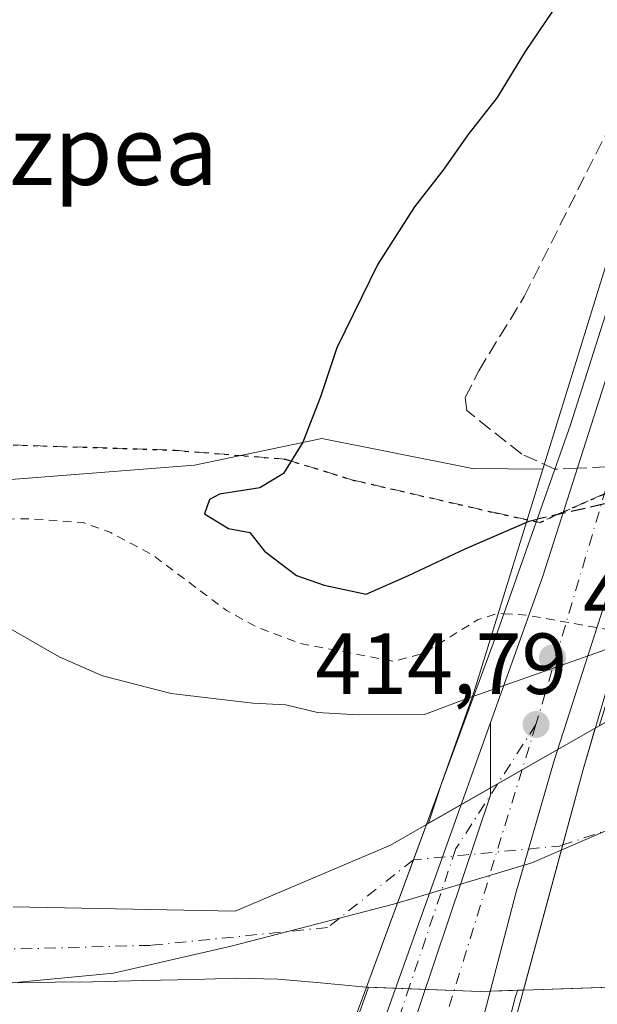
# Model space of a CAD drawing. Units: metres. Extents: x 603898 to 607346, y 4738468 to 4740834.
# Drawn here: x 605997 to 606063, y 4739537 to 4739651 of the extents above; entities that cross this region are included whole.
import ezdxf
from ezdxf.enums import TextEntityAlignment as Align

# ---------------------------------------------------------------- set-up
doc = ezdxf.new("R2010")
doc.units = ezdxf.units.M
doc.header["$MEASUREMENT"] = 0
for name, pattern in [('DGN Style 2', [1.6480167562047852, 0.988810053722871, -0.6592067024819142]), ('DGN Style 3', [2.307223458686699, 1.648016756204785, -0.6592067024819142]), ('DGN Style 4', [2.6384748266838614, 1.318413404963828, -0.6592067024819142, 0.001648016756204785, -0.6592067024819142]), ('DGN Style 5', [1.1536117293433497, 0.4944050268614355, -0.6592067024819142])]:
    doc.linetypes.add(name, pattern=pattern)
for name, color, linetype, lineweight in [('Arbolado forestal CxS', 92, 'Continuous', 0), ('Carretera de calzada única Cxs', 7, 'Continuous', 13), ('Carretera de calzada única eje', 7, 'DGN Style 4', 0), ('Corriente natural Cxs', 4, 'Continuous', 13), ('Corriente natural eje', 4, 'DGN Style 4', 0), ('Corriente natural eje oculto', 9, 'DGN Style 4', 0), ('Corriente natural oculto Cxs', 9, 'Continuous', 13), ('Cultivos herbáceos CxS', 92, 'Continuous', 0), ('Cultivos leñosos CxS', 92, 'Continuous', 0), ('Curva de nivel auxiliar', 30, 'DGN Style 2', 0), ('Curva de nivel maestra', 30, 'Continuous', 30), ('Curva de nivel maestra oculto', 30, 'DGN Style 3', 30), ('Curva de nivel normal', 30, 'Continuous', 0), ('Entidad de ámbito territorial', 7, 'Continuous', 0), ('Entidad de ámbito territorial CxS', 92, 'Continuous', 0), ('Municipio', 91, 'Continuous', 13), ('Municipio CxS', 4, 'Continuous', 0), ('Núcleo urbano CxS', 7, 'Continuous', 0), ('Puente Cxs', 1, 'Continuous', 13), ('Punto de cota en terreno', 7, 'Continuous', 0), ('Ruta', 7, 'DGN Style 5', 30), ('Rótulo de punto de cota en construcción', 7, 'Continuous', 0), ('Senda', 7, 'DGN Style 3', 0), ('Senda no paivmentada conexión', 7, 'DGN Style 3', 0), ('Senda oculto', 9, 'DGN Style 4', 0), ('Senda pavimentada', 7, 'DGN Style 3', 0), ('Senda pavimentada conexión', 30, 'DGN Style 3', 0), ('Senda pavimentada oculta', 9, 'DGN Style 3', 0), ('Suelo desnudo CxS', 253, 'Continuous', 0), ('Texto cartográfico', 7, 'Continuous', 0)]:
    doc.layers.add(name, color=color, linetype=linetype, lineweight=lineweight)
doc.styles.add('Style-Arial', font='txt')

# ---------------------------------------------------------------- blocks, each defined once
blk = doc.blocks.new('*U17')
at = {"layer": 'Arbolado forestal CxS', "color": 92, "linetype": 'Continuous', "lineweight": 0}
blk.add_polyline3d([(606051.2222999996, 4739526.830499999, 396.8398000000016), (606054.0179000003, 4739537.515100001, 394.1484000000055), (606054.1469000002, 4739537.9329, 394.1100000000006), (606054.2444000002, 4739538.248600001, 394.0795000000071), (606054.9374000002, 4739538.2722, 394.051999999996), (606060.4351000005, 4739538.459600001, 393.7768999999971), (606068.5532999998, 4739538.736400001, 393.6306999999942), (606072.9983000001, 4739539.583100001, 393.652700000006), (606077.8668000001, 4739541.6997, 393.3845000000001), (606084.2166999998, 4739540.2181, 394.1575000000012), (606096.4801000003, 4739536.8201, 394.4847000000009), (606100.9401000004, 4739534.720100001, 394.453800000003)], dxfattribs=at)
blk = doc.blocks.new('*U24')
at = {"layer": 'Suelo desnudo CxS', "color": 253, "linetype": 'Continuous', "lineweight": 0}
for points in [[(605995.8641999997, 4739547.8903, 393.5267000000022), (606021.5817, 4739547.414100001, 393.5798999999971), (606039.5204999996, 4739555.0341, 393.9122999999963), (606043.6848999998, 4739557.414000001, 393.8919000000024), (606043.9530999997, 4739557.567299999, 393.8845000000001), (606063.2281999999, 4739568.5825, 395.022299999997), (606063.7017999999, 4739568.8531, 395.050900000002), (606066.5280999999, 4739570.468400001, 395.2966000000015), (606069.8000999996, 4739572.2601, 395.4167000000016), (606077.0401, 4739576.2301, 395.7641000000003), (606082.3602, 4739579.3301, 395.4317000000011), (606087.6001000004, 4739582.590100001, 395.2010000000009), (606092.9501, 4739586.110099999, 395.3172999999952), (606098.0900999998, 4739589.940099999, 395.4253000000026), (606103.6901000004, 4739594.7501, 395.6263000000035), (606108.9200999998, 4739599.940099999, 395.9355999999971), (606113.9801000003, 4739605.360099999, 395.6126999999979), (606118.9700999996, 4739610.850099999, 395.3156000000017), (606123.7200999996, 4739616.2601, 394.6922999999952), (606128.4901000002, 4739621.6501, 395.4109000000026), (606134.3601000002, 4739627.720100001, 395.2416999999987)], [(606100.9401000004, 4739534.720100001, 394.453800000003), (606096.4801000003, 4739536.8201, 394.4847000000009), (606084.2166999998, 4739540.2181, 394.1575000000012), (606077.8668000001, 4739541.6997, 393.3845000000001), (606072.9983000001, 4739539.583100001, 393.652700000006), (606068.5532999998, 4739538.736400001, 393.6306999999942), (606060.4351000005, 4739538.459600001, 393.7768999999971), (606054.9374000002, 4739538.2722, 394.051999999996), (606054.2444000002, 4739538.248600001, 394.0795000000071), (606049.9265999999, 4739538.101399999, 394.0445000000037), (606037.0025000004, 4739538.602800001, 393.5619000000006), (606036.7533999998, 4739538.612500001, 393.5650000000023), (606036.3000999996, 4739538.630100001, 393.5706000000064), (606031.4401000004, 4739539.090100001, 393.5969000000041), (606026.5201000003, 4739539.550100001, 393.5360999999975), (606021.6700999998, 4739539.6601, 393.4569999999949), (606016.8101000005, 4739539.4901, 393.4861999999994), (606010.9600999998, 4739539.360099999, 393.6052999999956), (606005.1001000004, 4739539.2301, 393.6009999999951), (606000.7401000002, 4739539.1801, 393.6818000000058), (605996.3800999997, 4739539.110099999, 393.6845999999932)]]:
    blk.add_polyline3d(points, dxfattribs=at)
blk = doc.blocks.new('5PATER')
at = {"layer": 'Cultivos leñosos CxS', "linetype": 'Continuous', "lineweight": 0}
h = blk.add_hatch(color=51, dxfattribs=at)
edge = h.paths.add_edge_path()
edge.add_ellipse((0, 0), major_axis=(-0.1095731443231308, -0.1110710700762829), ratio=0.9994222409660322, start_angle=0, end_angle=360)

msp = doc.modelspace()

# ---------------------------------------------------------------- linework, layer by layer
at = {"layer": 'Arbolado forestal CxS', "color": 92, "linetype": 'Continuous', "lineweight": 0}
for points in [[(605684.4704, 4739631.2193, 397.7293999999966), (605718.7901, 4739627.9279, 397.9042999999947), (605760.5658999998, 4739625.3683, 398.2335000000021), (605787.2437000005, 4739619.0529, 397.3926999999967), (605807.6167000001, 4739620.171900001, 397.4643999999971), (605830.3256999999, 4739619.454500001, 398.0782999999938), (605865.4085999997, 4739612.178099999, 398.5709000000061), (605865.6533000004, 4739612.1271, 398.5647999999928), (605902.2408999996, 4739609.284700001, 398.8536000000022), (605923.9023000002, 4739609.679300001, 399.0957999999956), (605941.8071999997, 4739608.564300001, 399.2048000000068), (605964.4260999998, 4739602.3817, 399.3695000000007), (605989.6848999998, 4739596.913699999, 399.3598000000056), (606016.8727000002, 4739598.998299999, 400.2290999999968), (606031.6098999997, 4739602.107100001, 400.622000000003), (606047.8778999997, 4739598.8599, 402.0347000000039), (606049.1557, 4739598.604900001, 401.9777000000031), (606049.1577000003, 4739598.6119, 401.9790999999968), (606057.1469999999, 4739598.5463, 401.8044999999984), (606057.1643000003, 4739598.5461, 401.803899999999)], [(605989.6848999998, 4739596.913699999, 399.3598000000056), (606016.8727000002, 4739598.998299999, 400.2290999999968), (606031.6098999997, 4739602.107100001, 400.622000000003), (606047.8778999997, 4739598.8599, 402.0347000000039), (606049.1557, 4739598.604900001, 401.9777000000031), (606049.1577000003, 4739598.6119, 401.9790999999968), (606057.1469999999, 4739598.5463, 401.8044999999984), (606057.1643000003, 4739598.5461, 401.803899999999), (606049.1870999997, 4739572.7119, 396.0614999999962), (606045.5811999999, 4739562.6176, 394.3824000000022), (606045.6063999999, 4739562.626, 394.3821999999927), (606043.9530999997, 4739557.567299999, 393.8845000000001), (606043.6848999998, 4739557.414000001, 393.8919000000024), (606039.5204999996, 4739555.0341, 393.9122999999963), (606021.5817, 4739547.414100001, 393.5798999999971), (605995.8641999997, 4739547.8903, 393.5267000000022)], [(606057.1643000003, 4739598.5461, 401.803899999999), (606049.1870999997, 4739572.7119, 396.0614999999962), (606045.5811999999, 4739562.6176, 394.3824000000022), (606045.6063999999, 4739562.626, 394.3821999999927), (606043.9530999997, 4739557.567299999, 393.8845000000001)], [(605995.8641999997, 4739547.8903, 393.5267000000022), (606021.5817, 4739547.414100001, 393.5798999999971), (606039.5204999996, 4739555.0341, 393.9122999999963), (606043.6848999998, 4739557.414000001, 393.8919000000024), (606043.9530999997, 4739557.567299999, 393.8845000000001)], [(606100.9401000004, 4739534.720100001, 394.453800000003), (606096.4801000003, 4739536.8201, 394.4847000000009), (606084.2166999998, 4739540.2181, 394.1575000000012), (606077.8668000001, 4739541.6997, 393.3845000000001), (606072.9983000001, 4739539.583100001, 393.652700000006), (606068.5532999998, 4739538.736400001, 393.6306999999942), (606060.4351000005, 4739538.459600001, 393.7768999999971), (606054.9374000002, 4739538.2722, 394.051999999996), (606054.2444000002, 4739538.248600001, 394.0795000000071)], [(605996.3800999997, 4739539.110099999, 393.6845999999932), (606000.7401000002, 4739539.1801, 393.6818000000058), (606005.1001000004, 4739539.2301, 393.6009999999951), (606010.9600999998, 4739539.360099999, 393.6052999999956), (606016.8101000005, 4739539.4901, 393.4861999999994), (606021.6700999998, 4739539.6601, 393.4569999999949), (606026.5201000003, 4739539.550100001, 393.5360999999975), (606031.4401000004, 4739539.090100001, 393.5969000000041), (606036.3000999996, 4739538.630100001, 393.5706000000064), (606036.7533999998, 4739538.612500001, 393.5650000000023), (606037.0025000004, 4739538.602800001, 393.5619000000006), (606036.7632999998, 4739537.9331, 393.570000000007), (606030.2799000005, 4739519.783100001, 398.023000000001), (606026.8057000004, 4739510.353499999, 401.7308000000049), (606026.5056999996, 4739509.6295, 402.1074999999983), (606025.7925000006, 4739509.451900001, 402.3175000000047), (606024.5680999998, 4739507.2445, 403.4673000000039), (606024.5270999996, 4739507.181100001, 403.4887000000017), (606024.3671000004, 4739507.191099999, 403.5142999999953), (606001.4294999996, 4739511.5493, 404.8592999999965), (605992.1725000005, 4739507.592300001, 405.8583000000072)], [(605996.3800999997, 4739539.110099999, 393.6845999999932), (606000.7401000002, 4739539.1801, 393.6818000000058), (606005.1001000004, 4739539.2301, 393.6009999999951), (606010.9600999998, 4739539.360099999, 393.6052999999956), (606016.8101000005, 4739539.4901, 393.4861999999994), (606021.6700999998, 4739539.6601, 393.4569999999949), (606026.5201000003, 4739539.550100001, 393.5360999999975), (606031.4401000004, 4739539.090100001, 393.5969000000041), (606036.3000999996, 4739538.630100001, 393.5706000000064), (606036.7533999998, 4739538.612500001, 393.5650000000023), (606037.0025000004, 4739538.602800001, 393.5619000000006)], [(606037.0025000004, 4739538.602800001, 393.5619000000006), (606036.7632999998, 4739537.9331, 393.570000000007), (606030.2799000005, 4739519.783100001, 398.023000000001), (606026.8057000004, 4739510.353499999, 401.7308000000049), (606026.5056999996, 4739509.6295, 402.1074999999983), (606025.7925000006, 4739509.451900001, 402.3175000000047), (606024.5680999998, 4739507.2445, 403.4673000000039), (606024.5270999996, 4739507.181100001, 403.4887000000017)], [(606054.2444000002, 4739538.248600001, 394.0795000000071), (606054.1469000002, 4739537.9329, 394.1100000000006), (606054.0179000003, 4739537.515100001, 394.1484000000055), (606051.2222999996, 4739526.830499999, 396.8398000000016), (606051.1321, 4739526.520300001, 396.9498000000021), (606050.3475000003, 4739523.4901, 397.9927000000025), (606045.8519000001, 4739505.305500001, 401.7482000000018)]]:
    msp.add_polyline3d(points, dxfattribs=at)
at = {"layer": 'Carretera de calzada única Cxs', "color": 7, "linetype": 'Continuous', "lineweight": 13, "extrusion": (-0.8752460685664466, 0.3331085325310401, 0.3506893568587396), "elevation": 1048488.406078662, "flags": 128}
msp.add_lwpolyline([(-4645176.727294696, -392198.5681165914), (-4645168.882636193, -392190.1187103893), (-4645108.023981105, -392183.2095204829)], dxfattribs=at)
msp.add_lwpolyline([(-4645176.727294696, -392198.5681165914), (-4645168.882636193, -392190.1187103893), (-4645108.023981105, -392183.2095204829)], dxfattribs=at)
at = {"layer": 'Carretera de calzada única Cxs', "color": 7, "linetype": 'Continuous', "lineweight": 13}
for points in [[(606031.7115000002, 4739503.0913, 417.3475000000035), (606051.0943, 4739560.831700001, 410.8770999999979), (606051.1152999997, 4739569.217300001, 402.9643000000069), (606053.2301000003, 4739575.140100001, 403.1242000000057), (606057.1601, 4739586.1601, 404.1646000000038), (606071.1700999998, 4739629.920100001, 406.7648000000045), (606083.9200999998, 4739670.4101, 410.0212000000029), (606084.9200999998, 4739674.4101, 409.6465000000026), (606085.6700999998, 4739676.770099999, 409.8322999999946), (606090.3501000004, 4739690.6801, 410.1242999999959), (606097.0800999999, 4739688.590100001, 410.4302000000025), (606089.9200999998, 4739666.9901, 410.8190999999933), (606077.0701000001, 4739625.9001, 405.5270000000019), (606065.3501000004, 4739586.1801, 408.4484999999986), (606058.4600999998, 4739564.8201, 407.9100999999937), (606054.0500999996, 4739549.4901, 414.7084999999934), (606047.4401000004, 4739524.2301, 416.688599999994)], [(606051.1152999997, 4739569.217300001, 402.9643000000069), (606053.2301000003, 4739575.140100001, 403.1242000000057), (606057.1601, 4739586.1601, 404.1646000000038), (606071.1700999998, 4739629.920100001, 406.7648000000045), (606083.9200999998, 4739670.4101, 410.0212000000029), (606084.9200999998, 4739674.4101, 409.6465000000026), (606085.6700999998, 4739676.770099999, 409.8322999999946), (606090.3501000004, 4739690.6801, 410.1242999999959)], [(606097.0800999999, 4739688.590100001, 410.4302000000025), (606089.9200999998, 4739666.9901, 410.8190999999933), (606077.0701000001, 4739625.9001, 405.5270000000019), (606065.3501000004, 4739586.1801, 408.4484999999986), (606058.4600999998, 4739564.8201, 407.9100999999937), (606054.0500999996, 4739549.4901, 414.7084999999934), (606047.4401000004, 4739524.2301, 416.688599999994), (606041.4401000004, 4739499.960100001, 417.2520999999979), (606041.4329000004, 4739499.9276, 417.25)], [(606027.5981999999, 4739504.430000001, 416.4744999999967), (606029.6001000004, 4739509.2601, 415.5561000000016), (606033.1001000004, 4739518.7601, 415.9312999999966), (606051.1152999997, 4739569.217300001, 402.9643000000069)]]:
    msp.add_polyline3d(points, dxfattribs=at)
msp.add_polyline3d([(606030.1787, 4739498.8895, 417.5019000000029), (606028.8701, 4739496.0701, 417.6153000000049), (606024.7801000001, 4739497.630100001, 417.9663), (606025.8470999999, 4739500.204600001, 416.3953000000038), (606027.5982999997, 4739504.4299, 416.4744999999967), (606029.6001000004, 4739509.2601, 415.5561000000016), (606033.1001000004, 4739518.7601, 415.9312999999966), (606051.1152999997, 4739569.217300001, 402.9643000000069), (606051.0943, 4739560.831700001, 410.8770999999979), (606031.7115000002, 4739503.0913, 417.3475000000035), (606030.6201, 4739499.840100001, 417.4633999999933)], close=True, dxfattribs=at)
at = {"layer": 'Carretera de calzada única eje', "color": 7, "linetype": 'DGN Style 4', "lineweight": 0}
for points in [[(606093.7090999996, 4739689.6369, 410.5718000000052), (606086.6401000004, 4739668.3301, 411.2881000000052), (606079.2714999998, 4739645.045499999, 412.1552999999985), (606073.6401000004, 4739627.2501, 405.5734999999986), (606065.2257000003, 4739598.874100001, 414.3248000000021), (606056.3701, 4739569.0101, 407.3083999999944), (606042.6901000004, 4739524.4901, 416.7534000000014), (606034.2067, 4739499.963300001, 417.5195999999996), (606033.9600999998, 4739499.2501, 417.5390999999945), (606032.5674999999, 4739494.641100001, 417.6747999999934)], [(606056.3701, 4739569.0101, 407.3083999999944), (606047.1001000004, 4739554.640100001, 414.8334000000032), (606041.7801000001, 4739538.8301, 415.2939000000042), (606034.4801000003, 4739517.0001, 416.7854999999981), (606028.6688999999, 4739501.705700001, 417.2841999999946), (606026.8240999999, 4739496.850500001, 417.7036999999983)]]:
    msp.add_polyline3d(points, dxfattribs=at)
at = {"layer": 'Corriente natural Cxs', "color": 4, "linetype": 'Continuous', "lineweight": 13, "extrusion": (0.9382654242422953, -0.3459158602822453, 0.0004596483653883715), "elevation": -1070858.064047074, "flags": 128}
msp.add_lwpolyline([(4656603.462313977, 886.1101523093794), (4656599.111557625, 885.8880522859181), (4656583.423798701, 885.7832522748463)], dxfattribs=at)
at = {"layer": 'Corriente natural Cxs', "color": 4, "linetype": 'Continuous', "lineweight": 13}
for points in [[(606063.2281999999, 4739568.5825, 395.022299999997), (606066.5279999999, 4739570.4683, 395.2966000000015), (606069.8000999996, 4739572.2601, 395.4167000000016), (606077.0401, 4739576.2301, 395.7641000000003), (606082.3602, 4739579.3301, 395.4317000000011), (606087.6001000004, 4739582.590100001, 395.2010000000009), (606092.9501, 4739586.110099999, 395.3172999999952), (606098.0900999998, 4739589.940099999, 395.4253000000026), (606103.6901000004, 4739594.7501, 395.6263000000035), (606108.9200999998, 4739599.940099999, 395.9355999999971), (606113.9801000003, 4739605.360099999, 395.6126999999979), (606118.9700999996, 4739610.850099999, 395.3156000000017), (606123.7200999996, 4739616.2601, 394.6922999999952), (606128.4901000002, 4739621.6501, 395.4109000000026), (606134.3601000002, 4739627.720100001, 395.2416999999987)], [(606068.5532999998, 4739538.736400001, 393.6306999999942), (606054.9374000002, 4739538.2722, 394.051999999996), (606059.4649999999, 4739555.0584, 393.2979999999953), (606061.8201000001, 4739563.790100001, 393.9211000000068), (606062.8761, 4739567.384199999, 394.7507999999943), (606063.2281999999, 4739568.5825, 395.022299999997), (606066.5279999999, 4739570.4683, 395.2966000000015)], [(606054.9374000002, 4739538.2722, 394.051999999996), (606059.4649999999, 4739555.0584, 393.2979999999953), (606061.8201000001, 4739563.790100001, 393.9211000000068), (606062.8761, 4739567.384199999, 394.7507999999943), (606063.2281999999, 4739568.5825, 395.022299999997)], [(605995.8641999997, 4739547.8903, 393.5267000000022), (606021.5817, 4739547.414100001, 393.5798999999971), (606039.5204999996, 4739555.0341, 393.9122999999963), (606043.6848999998, 4739557.414000001, 393.8919000000024), (606042.1799999997, 4739553.331800001, 393.6698000000033), (606036.7533999998, 4739538.612500001, 393.5650000000023), (606036.3000999996, 4739538.630100001, 393.5706000000064), (606031.4401000004, 4739539.090100001, 393.5969000000041), (606026.5201000003, 4739539.550100001, 393.5360999999975), (606021.6700999998, 4739539.6601, 393.4569999999949), (606016.8101000005, 4739539.4901, 393.4861999999994), (606010.9600999998, 4739539.360099999, 393.6052999999956), (606005.1001000004, 4739539.2301, 393.6009999999951), (606000.7401000002, 4739539.1801, 393.6818000000058), (605996.3800999997, 4739539.110099999, 393.6845999999932)], [(605995.8641999997, 4739547.8903, 393.5267000000022), (606021.5817, 4739547.414100001, 393.5798999999971), (606039.5204999996, 4739555.0341, 393.9122999999963), (606043.6848999998, 4739557.414000001, 393.8919000000024)], [(606077.8668000001, 4739541.6997, 393.3845000000001), (606072.9983000001, 4739539.583100001, 393.652700000006), (606068.5532999998, 4739538.736400001, 393.6306999999942), (606054.9374000002, 4739538.2722, 394.051999999996)], [(606036.7533999998, 4739538.612500001, 393.5650000000023), (606036.3000999996, 4739538.630100001, 393.5706000000064), (606031.4401000004, 4739539.090100001, 393.5969000000041), (606026.5201000003, 4739539.550100001, 393.5360999999975), (606021.6700999998, 4739539.6601, 393.4569999999949), (606016.8101000005, 4739539.4901, 393.4861999999994), (606010.9600999998, 4739539.360099999, 393.6052999999956), (606005.1001000004, 4739539.2301, 393.6009999999951), (606000.7401000002, 4739539.1801, 393.6818000000058), (605996.3800999997, 4739539.110099999, 393.6845999999932)]]:
    msp.add_polyline3d(points, dxfattribs=at)
at = {"layer": 'Corriente natural eje', "color": 4, "linetype": 'DGN Style 4', "lineweight": 0, "extrusion": (0.1340118846356482, -0.3551716035718798, 0.9251453652224504), "elevation": -1601772.341381368, "flags": 128}
msp.add_lwpolyline([(2240227.415033674, 3904674.702730049), (2240224.544541007, 3904674.381613569), (2240207.128301971, 3904675.117099386)], dxfattribs=at)
at = {"layer": 'Corriente natural eje', "color": 4, "linetype": 'DGN Style 4', "lineweight": 0}
msp.add_polyline3d([(606042.1799, 4739553.331800001, 393.6698000000033), (606032.2476000005, 4739545.5075, 393.6227000000072), (606011.7687999997, 4739543.443800001, 393.6190000000061), (605970.1761999996, 4739542.3325, 393.037599999996), (605941.4424000002, 4739547.253799999, 392.8801999999997), (605913.8601000002, 4739556.0601, 392.6836999999941), (605851.2801000001, 4739579.690099999, 392.3562999999995), (605824.2600999996, 4739587.5701, 392.2801999999938), (605796.6700999998, 4739593.770099999, 392.5774999999995), (605770.2100999998, 4739594.890100001, 392.5271000000066), (605722.3601000002, 4739593.200099999, 392.2850999999937), (605688.5800999999, 4739597.1501, 392.3399999999965), (605657.6101000002, 4739610.100099999, 392.4434999999939), (605631.7200999996, 4739625.3101, 392.3671000000031), (605584.4301000005, 4739640.520099999, 392.2364999999991), (605497.4700999996, 4739679.6501, 392.6220999999932), (605451.3101000005, 4739702.7401, 392.605899999995), (605420.3400999998, 4739724.710100001, 392.4351000000024), (605339.8400999998, 4739810.3201, 392.1968999999954), (605304.4501, 4739859.550100001, 392.5957999999956), (605249.2801000001, 4739949.670100001, 392.1192000000011), (605233.5201000003, 4739986.840100001, 392.9664000000048)], dxfattribs=at)
at = {"layer": 'Corriente natural eje oculto', "color": 9, "linetype": 'DGN Style 4', "lineweight": 0, "extrusion": (0.006527798175000671, 0.1476223963174476, 0.9890222525082442), "elevation": 704009.6895429239, "flags": 128}
msp.add_lwpolyline([(-396091.3377746932, -4709370.700058975), (-396090.9884472336, -4709370.564710442), (-396074.1458242974, -4709368.183929728)], dxfattribs=at)
at = {"layer": 'Corriente natural oculto Cxs', "color": 9, "linetype": 'Continuous', "lineweight": 13, "extrusion": (-0.04354645444254236, -0.02488569363273932, 0.9987414122573978), "elevation": -143944.8313217878, "flags": 128}
msp.add_lwpolyline([(-3814306.450114767, 2874202.458754256), (-3814306.450114767, 2874224.996584038)], dxfattribs=at)
at = {"layer": 'Corriente natural oculto Cxs', "color": 9, "linetype": 'Continuous', "lineweight": 13, "extrusion": (0.9382654242422953, -0.3459158602822453, 0.0004596483653883715), "elevation": -1070858.064047074, "flags": 128}
msp.add_lwpolyline([(4656603.462313977, 886.1101523093794), (4656599.111557625, 885.8880522859181), (4656583.423798701, 885.7832522748463)], dxfattribs=at)
at = {"layer": 'Corriente natural oculto Cxs', "color": 9, "linetype": 'Continuous', "lineweight": 13, "extrusion": (-0.01607005842461632, 0.4318521036910272, 0.9018012606776861), "elevation": 2037395.591711534, "flags": 128}
msp.add_lwpolyline([(-781881.2339109759, -4250671.325214962), (-781876.2202252722, -4250671.342570006), (-781863.0751423405, -4250672.452135877)], dxfattribs=at)
at = {"layer": 'Corriente natural oculto Cxs', "color": 9, "linetype": 'Continuous', "lineweight": 13}
msp.add_polyline3d([(606054.9374000002, 4739538.2722, 394.051999999996), (606049.9265999999, 4739538.101399999, 394.0445000000037), (606036.7533999998, 4739538.612500001, 393.5650000000023), (606042.1799999997, 4739553.331800001, 393.6698000000033), (606043.6848999998, 4739557.414000001, 393.8919000000024), (606063.2281999999, 4739568.5825, 395.022299999997), (606062.8761, 4739567.384199999, 394.7507999999943), (606061.8201000001, 4739563.790100001, 393.9211000000068), (606059.4649999999, 4739555.0584, 393.2979999999953)], close=True, dxfattribs=at)
msp.add_polyline3d([(606054.9374000002, 4739538.2722, 394.051999999996), (606059.4649999999, 4739555.0584, 393.2979999999953), (606061.8201000001, 4739563.790100001, 393.9211000000068), (606062.8761, 4739567.384199999, 394.7507999999943), (606063.2281999999, 4739568.5825, 395.022299999997)], dxfattribs=at)
at = {"layer": 'Cultivos herbáceos CxS', "color": 92, "linetype": 'Continuous', "lineweight": 0}
for points in [[(606095.3535000002, 4739714.6819, 408.983699999997), (606092.3913000004, 4739706.130100001, 409.3959999999934), (606087.5071, 4739691.637499999, 408.3264999999956), (606082.8189000003, 4739677.7027, 402.1686999999947), (606082.0608999999, 4739675.318700001, 402.1067000000039), (606082.0097000003, 4739675.137700001, 402.105899999995), (606081.0314999997, 4739671.225099999, 402.0727999999945), (606080.8098999998, 4739670.521700001, 402.0601000000024), (606065.2329000002, 4739624.6647, 401.9026000000013), (606065.1675000006, 4739624.464299999, 401.9026000000013), (606057.1643000003, 4739598.5461, 401.803899999999), (606057.1469999999, 4739598.5463, 401.8044999999984), (606049.1577000003, 4739598.6119, 401.9790999999968), (606049.1557, 4739598.604900001, 401.9777000000031), (606047.8778999997, 4739598.8599, 402.0347000000039), (606031.6098999997, 4739602.107100001, 400.622000000003), (606016.8727000002, 4739598.998299999, 400.2290999999968), (605989.6848999998, 4739596.913699999, 399.3598000000056)], [(606095.3535000002, 4739714.6819, 408.983699999997), (606092.3913000004, 4739706.130100001, 409.3959999999934), (606087.5071, 4739691.637499999, 408.3264999999956), (606082.8189000003, 4739677.7027, 402.1686999999947), (606082.0608999999, 4739675.318700001, 402.1067000000039), (606082.0097000003, 4739675.137700001, 402.105899999995), (606081.0314999997, 4739671.225099999, 402.0727999999945), (606080.8098999998, 4739670.521700001, 402.0601000000024), (606065.2329000002, 4739624.6647, 401.9026000000013), (606065.1675000006, 4739624.464299999, 401.9026000000013), (606057.1643000003, 4739598.5461, 401.803899999999)], [(605684.4704, 4739631.2193, 397.7293999999966), (605718.7901, 4739627.9279, 397.9042999999947), (605760.5658999998, 4739625.3683, 398.2335000000021), (605787.2437000005, 4739619.0529, 397.3926999999967), (605807.6167000001, 4739620.171900001, 397.4643999999971), (605830.3256999999, 4739619.454500001, 398.0782999999938), (605865.4085999997, 4739612.178099999, 398.5709000000061), (605865.6533000004, 4739612.1271, 398.5647999999928), (605902.2408999996, 4739609.284700001, 398.8536000000022), (605923.9023000002, 4739609.679300001, 399.0957999999956), (605941.8071999997, 4739608.564300001, 399.2048000000068), (605964.4260999998, 4739602.3817, 399.3695000000007), (605989.6848999998, 4739596.913699999, 399.3598000000056), (606016.8727000002, 4739598.998299999, 400.2290999999968), (606031.6098999997, 4739602.107100001, 400.622000000003), (606047.8778999997, 4739598.8599, 402.0347000000039), (606049.1557, 4739598.604900001, 401.9777000000031), (606049.1577000003, 4739598.6119, 401.9790999999968), (606057.1469999999, 4739598.5463, 401.8044999999984), (606057.1643000003, 4739598.5461, 401.803899999999)]]:
    msp.add_polyline3d(points, dxfattribs=at)
at = {"layer": 'Curva de nivel auxiliar', "color": 30, "linetype": 'DGN Style 2', "lineweight": 0, "elevation": 397.5, "flags": 128}
for points in [[(605911.8499999996, 4739603.890100001), (605921.9699999997, 4739601.600099999), (605926.0199999996, 4739601.2301), (605929.9699999997, 4739601.7401), (605933.5999999996, 4739603.4001), (605935.4699999997, 4739603.9101), (605945.29, 4739603.4001), (605949.2199999997, 4739602.200099999), (605954.6600000003, 4739601.540100001), (605958.6799999997, 4739599.960100001), (605965.29, 4739598.0101), (605969.9900000002, 4739595.4901), (605973.7199999997, 4739594.3301), (605976.3399999999, 4739594.040100001), (605981.1100000005, 4739594.120100001), (605990.2300000006, 4739592.700099999), (605997.8899999997, 4739592.8201), (606003.9600000001, 4739592.370100001), (606007.1699999999, 4739591.220100001), (606012.0899999999, 4739588.5701), (606020.5599999996, 4739582.200099999), (606024.1200000001, 4739580.2401), (606029.2999999998, 4739578.3301), (606039.9699999997, 4739576.3201), (606043.3600000005, 4739577.2501), (606049.6900000004, 4739581.170100001), (606051.9900000002, 4739581.870100001), (606052.6513999999, 4739581.830600001), (606052.6558999997, 4739581.8303)], [(606052.6558999997, 4739581.8303), (606052.6600000003, 4739581.8301), (606055.29, 4739581.670100001), (606065.3600000005, 4739579.870100001), (606066.5599999996, 4739579.9101)]]:
    msp.add_lwpolyline(points, dxfattribs=at)
at = {"layer": 'Curva de nivel maestra', "color": 30, "linetype": 'Continuous', "lineweight": 30, "elevation": 400, "flags": 128}
msp.add_lwpolyline([(606058.29, 4739651.540100001), (606055.1200000001, 4739646.880100001), (606051.8600000005, 4739641.5801), (606048.4699999997, 4739637.2601), (606045.7199999997, 4739633.2601), (606042.3099999996, 4739628.9301), (606038.0700000003, 4739622.2601), (606033.3200000003, 4739612.590100001), (606031.4299999997, 4739606.9301), (606029.3799999999, 4739601.670100001), (606027.1399999997, 4739598.040100001), (606024.4199999999, 4739596.4001), (606019.7400000002, 4739595.6601), (606018.6100000005, 4739595.040100001), (606018.0099999999, 4739593.4001), (606020.8099999996, 4739591.670100001), (606023.25, 4739591.220100001), (606024.9600000001, 4739589.0701), (606028.6600000003, 4739586.2501), (606031.8799999999, 4739585.120100001), (606036.7400000002, 4739584.0801), (606041.6200000001, 4739586.2601), (606048.1600000003, 4739589.3301), (606055.5899999999, 4739592.540100001), (606056.5099999999, 4739592.7501)], dxfattribs=at)
at = {"layer": 'Curva de nivel maestra oculto', "color": 30, "linetype": 'DGN Style 3', "lineweight": 30, "elevation": 400, "flags": 128}
msp.add_lwpolyline([(606071.1430000003, 4739595.520500001), (606071.1399999997, 4739595.520099999), (606071.1355, 4739595.5196), (606065.7300000006, 4739594.860099999), (606056.5099999999, 4739592.7501)], dxfattribs=at)
at = {"layer": 'Curva de nivel normal', "color": 30, "linetype": 'Continuous', "lineweight": 0, "elevation": 395, "flags": 128}
for points in [[(606049.1606000002, 4739572.270300001), (606048.2800000003, 4739571.960100001), (606043.4800000006, 4739570.1601), (606035.7800000003, 4739570.130100001), (606031.0899999999, 4739570.4101), (606027.4199999999, 4739571.290100001), (606023.5999999996, 4739571.4801), (606014.1500000004, 4739572.5801), (606006.2199999997, 4739574.620100001), (606001.2000000002, 4739576.850099999), (605983.1200000001, 4739587.200099999)], [(606066.1399999997, 4739578.4801), (606063.9600000001, 4739577.4801), (606049.1606000002, 4739572.270300001)]]:
    msp.add_lwpolyline(points, dxfattribs=at)
at = {"layer": 'Entidad de ámbito territorial', "color": 7, "linetype": 'Continuous', "lineweight": 0, "flags": 128}
msp.add_lwpolyline([(606088.9079999998, 4739571.869000001), (606079.8830000004, 4739565.903000004), (606068.9780000009, 4739558.642000002), (606066.6910000007, 4739557.655), (606055.897000002, 4739552.996000002), (606042.1030000013, 4739548.858000001), (606039.8899999999, 4739548.194000003), (606021.0990000021, 4739543.352000001), (606007.4720000006, 4739540.232999997), (605993.3130000017, 4739538.881999998)], dxfattribs=at)
at = {"layer": 'Entidad de ámbito territorial CxS', "color": 92, "linetype": 'Continuous', "lineweight": 0, "flags": 128}
msp.add_lwpolyline([(606218.8569999995, 4739693.626999999), (606193.9899999994, 4739672.147), (606174.4149999998, 4739656.265000001), (606158.461, 4739642.257999999), (606138.1139999996, 4739622.172000002), (606121.248999999, 4739604.461999999), (606105.466, 4739588.812000001), (606096.7649999997, 4739578.174000002), (606088.9079999994, 4739571.869), (606079.8829999998, 4739565.903000002), (606068.9780000005, 4739558.642000001), (606066.6910000001, 4739557.654999999), (606055.8969999992, 4739552.996), (606042.1030000007, 4739548.858), (606039.8899999993, 4739548.194000001), (606021.0989999993, 4739543.352), (606007.4720000001, 4739540.232999999), (605993.3130000011, 4739538.881999999)], dxfattribs=at)
at = {"layer": 'Municipio', "color": 91, "linetype": 'Continuous', "lineweight": 13, "flags": 128}
msp.add_lwpolyline([(606088.9079999998, 4739571.869000001), (606079.8830000004, 4739565.903000004), (606068.9780000009, 4739558.642000002), (606066.6910000007, 4739557.655), (606055.897000002, 4739552.996000002), (606042.1030000013, 4739548.858000001), (606039.8899999999, 4739548.194000003), (606021.0990000021, 4739543.352000001), (606007.4720000006, 4739540.232999997), (605993.3130000017, 4739538.881999998)], dxfattribs=at)
msp.add_lwpolyline([(606088.9079999998, 4739571.869000001), (606079.8830000004, 4739565.903000004), (606068.9780000009, 4739558.642000002), (606066.6910000007, 4739557.655), (606055.897000002, 4739552.996000002), (606042.1030000013, 4739548.858000001), (606039.8899999999, 4739548.194000003), (606021.0990000021, 4739543.352000001), (606007.4720000006, 4739540.232999997), (605993.3130000017, 4739538.881999998)], dxfattribs=at)
at = {"layer": 'Municipio CxS', "color": 4, "linetype": 'Continuous', "lineweight": 0, "flags": 128}
for points in [[(606218.8569999995, 4739693.626999999), (606193.9899999994, 4739672.147), (606174.4149999998, 4739656.265000001), (606158.461, 4739642.257999999), (606138.1139999996, 4739622.172000002), (606121.248999999, 4739604.461999999), (606105.466, 4739588.812000001), (606096.7649999997, 4739578.174000002), (606088.9079999994, 4739571.869), (606079.8829999998, 4739565.903000002), (606068.9780000005, 4739558.642000001), (606066.6910000001, 4739557.654999999), (606055.8969999992, 4739552.996), (606042.1030000007, 4739548.858), (606039.8899999993, 4739548.194000001), (606021.0989999993, 4739543.352), (606007.4720000001, 4739540.232999999), (605993.3130000011, 4739538.881999999)], [(605993.3130000011, 4739538.881999999), (606007.4720000001, 4739540.232999999), (606021.0989999993, 4739543.352), (606039.8899999993, 4739548.194000001), (606042.1030000007, 4739548.858), (606055.8969999992, 4739552.996), (606066.6910000001, 4739557.654999999), (606068.9780000005, 4739558.642000001), (606079.8829999998, 4739565.903000002), (606088.9079999994, 4739571.869), (606096.2580000008, 4739563.103999999), (606104.4979999998, 4739553.973), (606109.5990000013, 4739543.275), (606113.853, 4739529.902000001), (606117.2050000003, 4739517.655999999), (606117.9349999991, 4739502.836), (606118.1350000004, 4739489.657000001), (606117.4500000001, 4739476.462999999), (606115.2610000006, 4739462.107000002), (606111.8540000005, 4739444.689999999), (606108.8030000008, 4739428.800000002), (606109.2270000007, 4739417.525000001)]]:
    msp.add_lwpolyline(points, dxfattribs=at)
at = {"layer": 'Núcleo urbano CxS', "color": 7, "linetype": 'Continuous', "lineweight": 0, "extrusion": (-0.4980278690720255, 0.8645942196198804, 0.06667141087053498), "elevation": 3795993.558552197, "flags": 128}
msp.add_lwpolyline([(-2890868.77260525, -253252.6860399156), (-2890868.227153447, -253252.7147036929), (-2890846.026740596, -253253.8550409592)], dxfattribs=at)
at = {"layer": 'Núcleo urbano CxS', "color": 7, "linetype": 'Continuous', "lineweight": 0, "extrusion": (-0.02021048995481799, 0.3721953139434687, 0.9279343642598376), "elevation": 1752150.953076534, "flags": 128}
msp.add_lwpolyline([(-862127.4829261855, -4360872.666283422), (-862140.3608280396, -4360871.371559762), (-862144.6802577229, -4360871.277661445)], dxfattribs=at)
at = {"layer": 'Núcleo urbano CxS', "color": 7, "linetype": 'Continuous', "lineweight": 0}
for points in [[(606115.6860999997, 4739718.5865, 408.8331999999937), (606108.5210999995, 4739705.465500001, 409.4087), (606079.4704999998, 4739619.937700001, 401.6610999999975), (606072.8249000004, 4739598.417500001, 401.5534000000043), (606063.7189999997, 4739568.930199999, 395.0699000000022), (606063.7017999999, 4739568.8531, 395.050900000002), (606063.2281999999, 4739568.5825, 395.022299999997), (606043.9530999997, 4739557.567299999, 393.8845000000001), (606045.6063999999, 4739562.626, 394.3821999999927), (606045.5811999999, 4739562.6176, 394.3824000000022), (606049.1870999997, 4739572.7119, 396.0614999999962), (606057.1643000003, 4739598.5461, 401.803899999999), (606065.1675000006, 4739624.464299999, 401.9026000000013), (606065.2329000002, 4739624.6647, 401.9026000000013), (606080.8098999998, 4739670.521700001, 402.0601000000024), (606081.0314999997, 4739671.225099999, 402.0727999999945), (606082.0097000003, 4739675.137700001, 402.105899999995), (606082.0608999999, 4739675.318700001, 402.1067000000039), (606082.8189000003, 4739677.7027, 402.1686999999947), (606087.5071, 4739691.637499999, 408.3264999999956), (606092.3913000004, 4739706.130100001, 409.3959999999934), (606095.3535000002, 4739714.6819, 408.983699999997)], [(606095.3535000002, 4739714.6819, 408.983699999997), (606092.3913000004, 4739706.130100001, 409.3959999999934), (606087.5071, 4739691.637499999, 408.3264999999956), (606082.8189000003, 4739677.7027, 402.1686999999947), (606082.0608999999, 4739675.318700001, 402.1067000000039), (606082.0097000003, 4739675.137700001, 402.105899999995), (606081.0314999997, 4739671.225099999, 402.0727999999945), (606080.8098999998, 4739670.521700001, 402.0601000000024), (606065.2329000002, 4739624.6647, 401.9026000000013), (606065.1675000006, 4739624.464299999, 401.9026000000013), (606057.1643000003, 4739598.5461, 401.803899999999)], [(606057.1643000003, 4739598.5461, 401.803899999999), (606049.1870999997, 4739572.7119, 396.0614999999962), (606045.5811999999, 4739562.6176, 394.3824000000022), (606045.6063999999, 4739562.626, 394.3821999999927), (606043.9530999997, 4739557.567299999, 393.8845000000001)], [(606037.0025000004, 4739538.602800001, 393.5619000000006), (606036.7632999998, 4739537.9331, 393.570000000007), (606030.2799000005, 4739519.783100001, 398.023000000001), (606026.8057000004, 4739510.353499999, 401.7308000000049), (606026.5056999996, 4739509.6295, 402.1074999999983), (606025.7925000006, 4739509.451900001, 402.3175000000047), (606024.5680999998, 4739507.2445, 403.4673000000039), (606024.5270999996, 4739507.181100001, 403.4887000000017)], [(606054.2444000002, 4739538.248600001, 394.0795000000071), (606054.1469000002, 4739537.9329, 394.1100000000006), (606054.0179000003, 4739537.515100001, 394.1484000000055), (606051.2222999996, 4739526.830499999, 396.8398000000016), (606051.1321, 4739526.520300001, 396.9498000000021), (606050.3475000003, 4739523.4901, 397.9927000000025), (606045.8519000001, 4739505.305500001, 401.7482000000018)]]:
    msp.add_polyline3d(points, dxfattribs=at)
msp.add_polyline3d([(606054.2444000002, 4739538.248600001, 394.0795000000071), (606054.1469000002, 4739537.9329, 394.1100000000006), (606054.0179000003, 4739537.515100001, 394.1484000000055), (606051.2222999996, 4739526.830499999, 396.8398000000016), (606051.1321, 4739526.520300001, 396.9498000000021), (606050.3475000003, 4739523.4901, 397.9927000000025), (606045.8519000001, 4739505.305500001, 401.7482000000018), (606044.2739000004, 4739505.9759, 401.6126999999979), (606044.0975000003, 4739505.9871, 401.6147999999957), (606024.5270999996, 4739507.181100001, 403.4887000000017), (606024.5680999998, 4739507.2445, 403.4673000000039), (606025.7925000006, 4739509.451900001, 402.3175000000047), (606026.5056999996, 4739509.6295, 402.1074999999983), (606026.8057000004, 4739510.353499999, 401.7308000000049), (606030.2799000005, 4739519.783100001, 398.023000000001), (606036.7632999998, 4739537.9331, 393.570000000007), (606037.0025000004, 4739538.602800001, 393.5619000000006), (606049.9265999999, 4739538.101399999, 394.0445000000037)], close=True, dxfattribs=at)
at = {"layer": 'Puente Cxs', "color": 1, "linetype": 'Continuous', "lineweight": 13}
for points in [[(606022.0301000001, 4739498.6801, 416.7458000000042), (606022.9200999998, 4739501.090100001, 413.4870999999985), (606024.5201000003, 4739505.4301, 411.3228999999992), (606051.9600999998, 4739579.860099999, 404.5414000000019), (606060.3701, 4739603.670100001, 407.6891999999934), (606068.9200999998, 4739630.600099999, 405.4660000000004), (606078.6401000004, 4739662.3201, 407.218399999998), (606088.1901000004, 4739691.350099999, 409.8340000000026)], [(606024.5201000003, 4739505.4301, 411.3228999999992), (606051.9600999998, 4739579.860099999, 404.5414000000019), (606060.3701, 4739603.670100001, 407.6891999999934), (606068.9200999998, 4739630.600099999, 405.4660000000004), (606078.6401000004, 4739662.3201, 407.218399999998), (606088.1901000004, 4739691.350099999, 409.8340000000026), (606090.3501000004, 4739690.6801, 410.1242999999959), (606097.0800999999, 4739688.590100001, 410.4302000000025), (606100.0500999996, 4739687.6801, 410.667300000001), (606090.5701000001, 4739658.8201, 408.2900999999983), (606081.8501000004, 4739630.9301, 408.222299999994), (606072.2301000003, 4739599.220100001, 406.8356000000058), (606061.8201000001, 4739563.790100001, 403.1619999999967), (606053.1700999998, 4739531.720100001, 414.1236000000063)], [(606100.0500999996, 4739687.6801, 410.667300000001), (606090.5701000001, 4739658.8201, 408.2900999999983), (606081.8501000004, 4739630.9301, 408.222299999994), (606072.2301000003, 4739599.220100001, 406.8356000000058), (606061.8201000001, 4739563.790100001, 403.1619999999967), (606053.1700999998, 4739531.720100001, 414.1236000000063), (606044.5100999996, 4739498.920100001, 413.3016000000061), (606043.4401000004, 4739494.860099999, 416.0939000000071)]]:
    msp.add_polyline3d(points, dxfattribs=at)
at = {"layer": 'Ruta', "color": 7, "linetype": 'DGN Style 5', "lineweight": 30}
msp.add_polyline3d([(605988.9594999999, 4739601.592700001, 399.9968999999983), (606014.5712000001, 4739600.746099999, 401.1202000000048), (606027.3694000002, 4739599.716, 401.5170000000071), (606035.0499999998, 4739597.332900001, 401.4582999999984), (606051.5599999996, 4739593.5229, 402.4694000000018), (606056.8134000005, 4739592.393100001, 406.4244999999937), (606059.5426000003, 4739593.601700001, 409.7983999999997), (606064.2850000003, 4739595.7018, 413.9027999999962), (606068.7419999996, 4739597.6755, 412.8295000000071), (606072.2301000003, 4739599.220100001, 406.8356000000058), (606162.3121999997, 4739688.155999999, 400.7356), (606233.0892000003, 4739761.08, 399.5654000000068)], dxfattribs=at)
at = {"layer": 'Senda', "color": 7, "linetype": 'DGN Style 3', "lineweight": 0}
msp.add_polyline3d([(606058.5597000001, 4739598.544700001, 407.5234999999957), (606054.7269000001, 4739600.298900001, 403.2590999999957), (606048.3526, 4739605.340500001, 403.1128000000026), (606048.1939000003, 4739606.8486, 403.5037000000011), (606049.7555999998, 4739609.938800001, 402.8298000000068), (606055.0040999996, 4739618.5274, 401.7790999999997), (606071.3859999999, 4739651.132099999, 403.4168999999966), (606075.5213000001, 4739653.676899999, 407.3849000000046)], dxfattribs=at)
at = {"layer": 'Senda no paivmentada conexión', "color": 7, "linetype": 'DGN Style 3', "lineweight": 0, "extrusion": (-0.2637590775437648, -0.1168012837766083, 0.9574907880086361), "elevation": -713051.9449577901, "flags": 128}
msp.add_lwpolyline([(-4088284.604832188, 2368246.509497416), (-4088284.604832188, 2368236.001768166)], dxfattribs=at)
at = {"layer": 'Senda oculto', "color": 9, "linetype": 'DGN Style 4', "lineweight": 0, "extrusion": (-0.6848254003180503, -0.3032683492793923, 0.662602806668199), "elevation": -1852142.16315034, "flags": 128}
msp.add_lwpolyline([(-4088269.79010106, 1639108.104187965), (-4088269.79010106, 1639103.599474011)], dxfattribs=at)
at = {"layer": 'Senda pavimentada', "color": 7, "linetype": 'DGN Style 3', "lineweight": 0}
msp.add_polyline3d([(605988.9594999999, 4739601.592700001, 399.9968999999983), (606014.5712000001, 4739600.746099999, 401.1202000000048), (606027.3694000002, 4739599.716, 401.5170000000071), (606035.0499999998, 4739597.332900001, 401.4582999999984), (606051.5599999996, 4739593.5229, 402.4694000000018), (606056.8134000005, 4739592.393100001, 406.4244999999937)], dxfattribs=at)
at = {"layer": 'Senda pavimentada conexión', "color": 30, "linetype": 'DGN Style 3', "lineweight": 0, "extrusion": (0.04934793879226478, -0.9987816481794247, 1.403378505397562e-05), "elevation": -4703916.299706436, "flags": 128}
msp.add_lwpolyline([(839220.1922392847, 477.802850309018), (839216.2602504957, 480.3385503092753), (839212.1958970756, 478.0172503090507)], dxfattribs=at)
at = {"layer": 'Senda pavimentada oculta', "color": 9, "linetype": 'DGN Style 3', "lineweight": 0, "extrusion": (-0.8630240556766263, -0.04264463173120037, 0.5033596276102978), "elevation": -724956.4197850912, "flags": 128}
msp.add_lwpolyline([(-4703912.209962306, 422793.0974681098), (-4703912.209962307, 422787.9127450702)], dxfattribs=at)
at = {"layer": 'Suelo desnudo CxS', "color": 253, "linetype": 'Continuous', "lineweight": 0, "extrusion": (-0.4980278690720255, 0.8645942196198804, 0.06667141087053498), "elevation": 3795993.558552197, "flags": 128}
msp.add_lwpolyline([(-2890868.77260525, -253252.6860399156), (-2890868.227153447, -253252.7147036929), (-2890846.026740596, -253253.8550409592)], dxfattribs=at)
at = {"layer": 'Suelo desnudo CxS', "color": 253, "linetype": 'Continuous', "lineweight": 0, "extrusion": (-0.02021048995481799, 0.3721953139434687, 0.9279343642598376), "elevation": 1752150.953076534, "flags": 128}
msp.add_lwpolyline([(-862127.4829261855, -4360872.666283422), (-862140.3608280396, -4360871.371559762), (-862144.6802577229, -4360871.277661445)], dxfattribs=at)
at = {"layer": 'Suelo desnudo CxS', "color": 253, "linetype": 'Continuous', "lineweight": 0}
for points in [[(605995.8641999997, 4739547.8903, 393.5267000000022), (606021.5817, 4739547.414100001, 393.5798999999971), (606039.5204999996, 4739555.0341, 393.9122999999963), (606043.6848999998, 4739557.414000001, 393.8919000000024), (606043.9530999997, 4739557.567299999, 393.8845000000001)], [(606100.9401000004, 4739534.720100001, 394.453800000003), (606096.4801000003, 4739536.8201, 394.4847000000009), (606084.2166999998, 4739540.2181, 394.1575000000012), (606077.8668000001, 4739541.6997, 393.3845000000001), (606072.9983000001, 4739539.583100001, 393.652700000006), (606068.5532999998, 4739538.736400001, 393.6306999999942), (606060.4351000005, 4739538.459600001, 393.7768999999971), (606054.9374000002, 4739538.2722, 394.051999999996), (606054.2444000002, 4739538.248600001, 394.0795000000071)], [(605996.3800999997, 4739539.110099999, 393.6845999999932), (606000.7401000002, 4739539.1801, 393.6818000000058), (606005.1001000004, 4739539.2301, 393.6009999999951), (606010.9600999998, 4739539.360099999, 393.6052999999956), (606016.8101000005, 4739539.4901, 393.4861999999994), (606021.6700999998, 4739539.6601, 393.4569999999949), (606026.5201000003, 4739539.550100001, 393.5360999999975), (606031.4401000004, 4739539.090100001, 393.5969000000041), (606036.3000999996, 4739538.630100001, 393.5706000000064), (606036.7533999998, 4739538.612500001, 393.5650000000023), (606037.0025000004, 4739538.602800001, 393.5619000000006)]]:
    msp.add_polyline3d(points, dxfattribs=at)

# ---------------------------------------------------------------- block references
at = {"layer": 'Arbolado forestal CxS', "color": 92, "linetype": 'Continuous', "lineweight": 0}
msp.add_blockref('*U17', (0, 0), dxfattribs=at)
at = {"layer": 'Punto de cota en terreno', "color": 7, "linetype": 'Continuous', "lineweight": 0, "xscale": 10, "yscale": 10, "zscale": 10}
for p in [(606058.2800000003, 4739576.720000001, 414.5800000000018), (606056.3799999999, 4739569.01, 414.7899999999936)]:
    msp.add_blockref('5PATER', p, dxfattribs=at)
at = {"layer": 'Suelo desnudo CxS', "color": 253, "linetype": 'Continuous', "lineweight": 0}
msp.add_blockref('*U24', (0, 0), dxfattribs=at)

# ---------------------------------------------------------------- texts
at = {"layer": 'Rótulo de punto de cota en construcción', "color": 7, "linetype": 'Continuous', "lineweight": 0, "style": 'Style-Arial'}
for s, p in [('414,58', (606061.8077999996, 4739580.2478)), ('414,79', (606030.8372, 4739572.537799999))]:
    msp.add_text(s, height=7.000000000000002, dxfattribs=at).set_placement(p)
at = {"layer": 'Texto cartográfico', "color": 7, "linetype": 'Continuous', "lineweight": 0, "style": 'Style-Arial'}
msp.add_text('Eultzaizpea', height=8, dxfattribs=at).set_placement((605990.2064951222, 4739635.450149999), align=Align.MIDDLE_CENTER)

doc.saveas('drawing.dxf')
